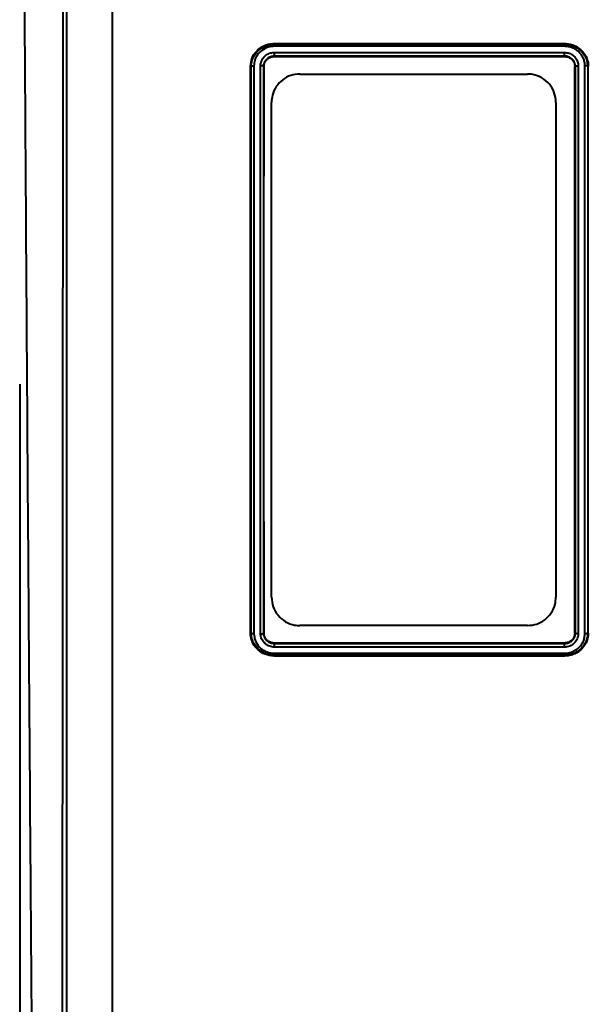
# Model space of a CAD drawing. Units: millimetres. Extents: x -3907 to 292, y -6531 to -4498.
# Drawn here: x -2790 to -2691, y -6211 to -6038 of the extents above; entities that cross this region are included whole.
import ezdxf

# ---------------------------------------------------------------- set-up
doc = ezdxf.new("R2010")
doc.units = ezdxf.units.MM
doc.layers.add('ACO 10', color=10, linetype='Continuous')

# ---------------------------------------------------------------- blocks, each defined once
blk = doc.blocks.new('view')
at = {"layer": 'ACO 10', "linetype": 'Continuous', "lineweight": 40}
for p, q in [((174.413, -185.376), (174.413, 172.2)), ((182.343, 165.45), (182.343, -178.109)), ((210.685, 53.59), (261.439, 53.59)), ((210.686, 53.448), (210.685, 53.59)), ((210.686, 53.448), (210.686, 53.448)), ((210.686, 53.448), (261.435, 53.448)), ((261.435, 53.448), (261.439, 53.59)), ((261.435, 53.448), (261.435, 53.448)), ((210.679, 52.03), (261.437, 52.03)), ((261.418, 53.105), (210.691, 53.105)), ((210.688, 51.396), (210.688, 51.396)), ((210.688, 51.396), (210.69, 51.319)), ((261.432, 51.396), (210.688, 51.396)), ((210.69, 51.319), (261.431, 51.319)), ((261.432, 51.396), (261.431, 51.319)), ((261.432, 51.396), (261.432, 51.396)), ((206.632, 49.591), (206.524, 49.601)), ((206.632, 49.591), (206.634, 49.593)), ((208.772, 49.588), (208.771, 49.588)), ((208.772, 49.588), (208.879, 49.592)), ((215.164, 48.259), (254.965, 48.259)), ((263.347, 49.587), (263.24, 49.591)), ((263.348, 49.588), (263.347, 49.587)), ((265.487, 49.59), (265.488, 49.589)), ((265.488, 49.589), (265.596, 49.596)), ((210.189, -43.284), (210.189, 43.284)), ((259.94, 43.284), (259.94, -43.284)), ((206.632, -49.589), (206.524, -49.596)), ((208.771, -49.588), (208.772, -49.587)), ((208.772, -49.587), (208.879, -49.591)), ((254.965, -48.259), (215.164, -48.259)), ((263.347, -49.588), (263.24, -49.592)), ((263.347, -49.588), (263.348, -49.588)), ((265.488, -49.591), (265.486, -49.593)), ((265.488, -49.591), (265.596, -49.601)), ((261.43, -51.319), (210.688, -51.319)), ((210.688, -51.396), (210.688, -51.319)), ((210.688, -51.396), (261.431, -51.396)), ((261.431, -51.396), (261.43, -51.319)), ((261.431, -51.396), (261.431, -51.396)), ((261.44, -52.03), (210.683, -52.03)), ((210.701, -53.105), (261.429, -53.105)), ((210.685, -53.448), (210.68, -53.59)), ((261.435, -53.59), (210.68, -53.59)), ((210.685, -53.448), (210.685, -53.448)), ((261.433, -53.448), (210.685, -53.448)), ((261.433, -53.448), (261.435, -53.59))]:
    blk.add_line(p, q, dxfattribs=at)
for points, knots in [([(168.994, -200.147), (168.994, -200.146), (168.994, -200.144), (168.993, -200.128), (168.993, -200.103), (168.992, -200.067), (168.992, -200.02), (168.991, -199.963), (168.99, -199.895), (168.989, -199.817), (168.988, -199.728), (168.987, -199.628), (168.985, -199.517), (168.984, -199.395), (168.982, -199.263), (168.981, -199.119), (168.979, -198.964), (168.977, -198.798), (168.975, -198.62), (168.973, -198.431), (168.971, -198.231), (168.969, -198.019), (168.967, -197.796), (168.964, -197.561), (168.962, -197.315), (168.959, -197.056), (168.956, -196.786), (168.954, -196.504), (168.951, -196.211), (168.948, -195.905), (168.944, -195.587), (168.941, -195.258), (168.938, -194.916), (168.934, -194.562), (168.931, -194.195), (168.927, -193.817), (168.923, -193.426), (168.92, -193.023), (168.916, -192.607), (168.911, -192.179), (168.907, -191.738), (168.903, -191.285), (168.899, -190.819), (168.894, -190.34), (168.89, -189.849), (168.885, -189.345), (168.88, -188.828), (168.875, -188.298), (168.87, -187.755), (168.865, -187.2), (168.86, -186.631), (168.855, -186.049), (168.849, -185.455), (168.844, -184.847), (168.838, -184.226), (168.832, -183.592), (168.826, -182.945), (168.821, -182.284), (168.815, -181.611), (168.808, -180.924), (168.802, -180.223), (168.796, -179.51), (168.789, -178.783), (168.783, -178.042), (168.776, -177.289), (168.769, -176.521), (168.763, -175.741), (168.756, -174.946), (168.749, -174.139), (168.741, -173.317), (168.734, -172.483), (168.727, -171.634), (168.719, -170.772), (168.712, -169.897), (168.704, -169.008), (168.696, -168.105), (168.688, -167.189), (168.68, -166.259), (168.672, -165.316), (168.664, -164.359), (168.656, -163.388), (168.648, -162.404), (168.639, -161.406), (168.63, -160.395), (168.622, -159.369), (168.613, -158.331), (168.565, -152.678), (168.458, -140.206), (168.268, -117.111), (168.027, -85.739), (167.765, -49.862), (167.516, -14.231), (167.311, 16.482), (167.139, 42.942), (166.999, 64.912), (166.915, 78.831), (166.871, 86.485), (166.855, 89.379), (166.839, 92.236), (166.823, 95.057), (166.808, 97.842), (166.793, 100.589), (166.778, 103.298), (166.764, 105.969), (166.75, 108.603), (166.737, 111.198), (166.724, 113.754), (166.711, 116.271), (166.699, 118.749), (166.687, 121.188), (166.675, 123.587), (166.664, 125.947), (166.653, 128.267), (166.643, 130.546), (166.633, 132.787), (166.623, 134.987), (166.613, 137.146), (166.604, 139.266), (166.596, 141.346), (166.587, 143.386), (166.579, 145.385), (166.572, 147.345), (166.565, 149.264), (166.558, 151.144), (166.551, 152.984), (166.545, 154.784), (166.54, 156.544), (166.534, 158.265), (166.529, 159.947), (166.525, 161.589), (166.52, 163.193), (166.517, 164.758), (166.513, 166.284), (166.51, 167.772), (166.507, 169.221), (166.505, 170.633), (166.503, 172.007), (166.501, 173.343), (166.5, 174.643), (166.499, 175.905), (166.498, 177.132), (166.498, 177.923), (166.498, 178.318)], [0, 0, 0, 0, 0.00267817, 0.00536259, 0.00805328, 0.01075023, 0.01345344, 0.01616292, 0.01887865, 0.02160065, 0.0243289, 0.02706342, 0.0298042, 0.03255125, 0.03530455, 0.03806412, 0.04082995, 0.04360204, 0.0463804, 0.04916502, 0.0519559, 0.05475305, 0.05755646, 0.06036613, 0.06318207, 0.06600427, 0.06883273, 0.07166746, 0.07450846, 0.07735572, 0.08020924, 0.08306903, 0.08593508, 0.0888074, 0.09168598, 0.09457083, 0.09746195, 0.10035933, 0.10326298, 0.10617289, 0.10908907, 0.11201151, 0.11494023, 0.11787521, 0.12081645, 0.12376397, 0.12671775, 0.1296778, 0.13264411, 0.1356167, 0.13859555, 0.14158067, 0.14457206, 0.14756971, 0.15057364, 0.15358383, 0.1566003, 0.15962303, 0.16265203, 0.16568731, 0.16872885, 0.17177666, 0.17483074, 0.17789109, 0.18095772, 0.18403061, 0.18710977, 0.19019521, 0.19328692, 0.19638489, 0.19948914, 0.20259966, 0.20571646, 0.20883952, 0.21196886, 0.21510447, 0.21824636, 0.22139451, 0.22454894, 0.22770964, 0.23087662, 0.23404987, 0.23722939, 0.24041519, 0.24360726, 0.24680561, 0.25001023, 0.29525055, 0.35196468, 0.42014248, 0.49977187, 0.56435495, 0.62165118, 0.67165298, 0.71435379, 0.74974805, 0.75580442, 0.76183342, 0.76783506, 0.77380933, 0.77975623, 0.78567576, 0.79156792, 0.7974327, 0.80327011, 0.80908015, 0.8148628, 0.82061808, 0.82634598, 0.8320465, 0.83771964, 0.8433654, 0.84898377, 0.85457475, 0.86013835, 0.86567457, 0.87118339, 0.87666483, 0.88211887, 0.88754552, 0.89294479, 0.89831665, 0.90366113, 0.9089782, 0.91426789, 0.91953017, 0.92476506, 0.92997255, 0.93515263, 0.94030532, 0.94543061, 0.95052849, 0.95559897, 0.96064204, 0.96565771, 0.97064598, 0.97560684, 0.98054029, 0.98544633, 0.99032496, 0.99517619, 1, 1, 1, 1]), ([(173.734, 171.878), (173.734, 171.661), (173.734, 171.226), (173.734, 170.563), (173.734, 169.889), (173.734, 169.206), (173.734, 168.512), (173.734, 167.808), (173.734, 167.093), (173.734, 166.369), (173.734, 165.634), (173.734, 164.888), (173.734, 164.133), (173.734, 163.367), (173.734, 162.591), (173.733, 161.804), (173.733, 161.008), (173.733, 160.201), (173.733, 159.383), (173.733, 158.556), (173.733, 157.718), (173.732, 156.87), (173.732, 156.011), (173.732, 155.143), (173.732, 154.264), (173.732, 153.375), (173.731, 152.476), (173.731, 151.566), (173.731, 150.646), (173.731, 149.716), (173.73, 148.776), (173.73, 147.826), (173.73, 146.865), (173.73, 145.894), (173.729, 144.914), (173.729, 143.923), (173.729, 142.922), (173.728, 141.911), (173.728, 140.89), (173.728, 139.859), (173.727, 138.817), (173.727, 137.766), (173.726, 136.705), (173.726, 135.634), (173.726, 134.553), (173.725, 133.462), (173.725, 132.362), (173.724, 131.251), (173.724, 130.131), (173.723, 129.001), (173.723, 127.861), (173.723, 126.712), (173.722, 125.553), (173.722, 124.384), (173.721, 123.206), (173.721, 122.018), (173.72, 120.82), (173.72, 119.614), (173.719, 118.397), (173.718, 117.172), (173.718, 115.937), (173.717, 114.692), (173.717, 113.439), (173.716, 112.176), (173.716, 110.904), (173.715, 109.623), (173.714, 108.333), (173.714, 107.034), (173.713, 105.726), (173.713, 104.409), (173.712, 103.083), (173.711, 101.748), (173.711, 100.405), (173.71, 99.053), (173.709, 97.692), (173.709, 96.323), (173.708, 94.945), (173.707, 93.559), (173.706, 92.165), (173.706, 90.762), (173.705, 89.351), (173.704, 87.932), (173.703, 86.504), (173.703, 85.069), (173.702, 83.626), (173.701, 82.175), (173.698, 76.785), (173.694, 68.389), (173.688, 57.952), (173.684, 50.832), (173.682, 45.841), (173.679, 40.774), (173.674, 33.355), (173.668, 22.59), (173.658, 5.894), (173.646, -13.458), (173.634, -31.843), (173.626, -45.421), (173.617, -58.035), (173.607, -73.284), (173.594, -92.442), (173.58, -111.673), (173.566, -133.119), (173.553, -149.83), (173.543, -163.501), (173.536, -172.725), (173.529, -181.1), (173.525, -185.885), (173.523, -188.27), (173.522, -188.903), (173.521, -189.514), (173.521, -190.1), (173.52, -190.66), (173.52, -191.195), (173.52, -191.704), (173.519, -192.185), (173.519, -192.638), (173.518, -193.062), (173.518, -193.457), (173.518, -193.822), (173.517, -194.155), (173.517, -194.456), (173.517, -194.725), (173.517, -194.961), (173.516, -195.162), (173.516, -195.329), (173.516, -195.46), (173.516, -195.554), (173.516, -195.614), (173.516, -195.621), (173.516, -195.625)], [0, 0, 0, 0, 0.0027421, 0.0054886, 0.0082393, 0.0109944, 0.0137537, 0.0165174, 0.0192855, 0.0220578, 0.0248345, 0.0276155, 0.0304008, 0.0331904, 0.0359844, 0.0387827, 0.0415854, 0.0443924, 0.0472037, 0.0500193, 0.0528393, 0.0556637, 0.0584924, 0.0613254, 0.0641628, 0.0670045, 0.0698506, 0.072701, 0.0755558, 0.0784149, 0.0812784, 0.0841463, 0.0870185, 0.0898951, 0.092776, 0.0956613, 0.098551, 0.101445, 0.1043434, 0.1072462, 0.1101534, 0.113065, 0.1159809, 0.1189012, 0.1218259, 0.1247549, 0.1276884, 0.1306262, 0.1335685, 0.1365151, 0.1394661, 0.1424215, 0.1453814, 0.1483456, 0.1513142, 0.1542872, 0.1572646, 0.1602465, 0.1632327, 0.1662234, 0.1692184, 0.1722179, 0.1752218, 0.1782301, 0.1812429, 0.18426, 0.1872816, 0.1903076, 0.193338, 0.1963729, 0.1994122, 0.202456, 0.2055041, 0.2085568, 0.2116138, 0.2146753, 0.2177413, 0.2208116, 0.2238865, 0.2269658, 0.2300495, 0.2331377, 0.2362304, 0.2393275, 0.2424291, 0.2455351, 0.2486457, 0.2768981, 0.2981816, 0.3124877, 0.3198103, 0.3280271, 0.342638, 0.3636471, 0.3910602, 0.4395944, 0.475279, 0.4980781, 0.5196976, 0.5507341, 0.5911988, 0.6411063, 0.6804004, 0.7485535, 0.7800391, 0.8144669, 0.8518378, 0.8921526, 0.8966912, 0.9012645, 0.9058725, 0.9105151, 0.9151923, 0.9199042, 0.9246507, 0.9294319, 0.9342476, 0.939098, 0.943983, 0.9489026, 0.9538568, 0.9588455, 0.9638689, 0.9689268, 0.9740193, 0.9791464, 0.984308, 0.9895041, 0.9947348, 1, 1, 1, 1]), ([(206.524, 49.601), (206.579, 50.098), (206.684, 51.05), (207.488, 52.268), (208.589, 53.132), (209.725, 53.542), (210.436, 53.577), (210.685, 53.59)], [0, 0, 0, 0, 0.2368766, 0.4547045, 0.6726732, 0.8854476, 1, 1, 1, 1]), ([(206.634, 49.593), (206.665, 49.952), (206.732, 50.737), (207.181, 51.578), (207.857, 52.41), (208.758, 53.072), (209.873, 53.417), (210.502, 53.441), (210.686, 53.448)], [0, 0, 0, 0, 0.1771182, 0.3864991, 0.4525292, 0.6999432, 0.9122923, 1, 1, 1, 1]), ([(210.686, 53.448), (210.686, 53.432), (210.687, 53.402), (210.689, 53.29), (210.69, 53.181), (210.69, 53.115), (210.691, 53.105)], [0, 0, 0, 0, 0.30802, 0.6160183, 0.9425846, 1, 1, 1, 1]), ([(261.435, 53.448), (261.433, 53.432), (261.431, 53.391), (261.425, 53.271), (261.422, 53.191), (261.418, 53.105)], [0, 0, 0, 0, 0.5, 0.5, 1, 1, 1, 1]), ([(261.435, 53.448), (261.571, 53.439), (262.162, 53.401), (263.196, 53.156), (264.02, 52.594), (264.759, 51.858), (265.342, 50.96), (265.442, 50.016), (265.487, 49.59)], [0, 0, 0, 0, 0.06539799, 0.28285478, 0.4989503, 0.53598427, 0.79045688, 1, 1, 1, 1]), ([(261.439, 53.59), (261.71, 53.571), (261.981, 53.552), (262.512, 53.463), (262.772, 53.391), (263.278, 53.188), (263.518, 53.063), (263.969, 52.774), (264.183, 52.608), (264.57, 52.238), (264.741, 52.037), (265.043, 51.604), (265.173, 51.37), (265.382, 50.888), (265.462, 50.639), (265.543, 50.254), (265.563, 50.122), (265.589, 49.86), (265.593, 49.728), (265.596, 49.596)], [0, 0, 0, 0, 0.125, 0.125, 0.25, 0.25, 0.375, 0.375, 0.5, 0.5, 0.625, 0.625, 0.75, 0.75, 0.875, 0.875, 0.9375, 0.9375, 1, 1, 1, 1]), ([(210.691, 53.105), (210.525, 53.099), (209.964, 53.079), (208.973, 52.768), (208.179, 52.179), (207.591, 51.445), (207.2, 50.703), (207.146, 50.009), (207.121, 49.686)], [0, 0, 0, 0, 0.08871738, 0.30106436, 0.54766673, 0.61359947, 0.8202357, 1, 1, 1, 1]), ([(208.282, 49.706), (208.284, 49.769), (208.293, 50.091), (208.422, 50.566), (208.769, 51.156), (209.276, 51.64), (209.972, 51.974), (210.461, 52.013), (210.679, 52.03)], [0, 0, 0, 0, 0.05200174, 0.26727614, 0.39685201, 0.61180338, 0.82665604, 1, 1, 1, 1]), ([(210.688, 51.396), (210.688, 51.411), (210.688, 51.441), (210.687, 51.552), (210.685, 51.696), (210.682, 51.855), (210.68, 51.969), (210.679, 52.023), (210.679, 52.03)], [0, 0, 0, 0, 0.1994156, 0.3988377, 0.5982727, 0.7977282, 0.972331, 1, 1, 1, 1]), ([(264.999, 49.697), (264.996, 49.81), (264.993, 49.923), (264.972, 50.146), (264.955, 50.257), (264.886, 50.586), (264.816, 50.803), (264.636, 51.217), (264.526, 51.412), (264.268, 51.781), (264.118, 51.956), (263.782, 52.274), (263.601, 52.414), (263.213, 52.66), (263.004, 52.768), (262.571, 52.939), (262.348, 53), (261.889, 53.073), (261.653, 53.089), (261.418, 53.105)], [0, 0, 0, 0, 0.0625, 0.0625, 0.125, 0.125, 0.25, 0.25, 0.375, 0.375, 0.5, 0.5, 0.625, 0.625, 0.75, 0.75, 0.875, 0.875, 1, 1, 1, 1]), ([(261.432, 51.396), (261.432, 51.411), (261.432, 51.441), (261.432, 51.551), (261.434, 51.696), (261.435, 51.852), (261.436, 51.966), (261.437, 52.02), (261.437, 52.03)], [0, 0, 0, 0, 0.19941799, 0.39883747, 0.59825113, 0.79767758, 0.9620166, 1, 1, 1, 1]), ([(261.437, 52.03), (261.579, 52.023), (261.989, 52.001), (262.571, 51.79), (263.166, 51.365), (263.614, 50.782), (263.817, 50.173), (263.833, 49.81), (263.837, 49.71)], [0, 0, 0, 0, 0.113065, 0.326482, 0.4820455, 0.6993401, 0.9167335, 1, 1, 1, 1]), ([(210.688, 51.396), (210.513, 51.382), (210.122, 51.353), (209.569, 51.092), (209.165, 50.716), (208.901, 50.271), (208.783, 49.95), (208.783, 49.769), (208.783, 49.769)], [0, 0, 0, 0, 0.186299, 0.4147695, 0.6435274, 0.7812735, 0.9999776, 1, 1, 1, 1]), ([(208.879, 49.592), (208.899, 49.787), (208.94, 50.188), (209.265, 50.714), (209.74, 51.101), (210.241, 51.295), (210.567, 51.312), (210.69, 51.319)], [0, 0, 0, 0, 0.2145695, 0.4416041, 0.6547613, 0.8693437, 1, 1, 1, 1]), ([(261.431, 51.319), (261.55, 51.317), (261.668, 51.308), (261.899, 51.265), (262.014, 51.231), (262.232, 51.146), (262.336, 51.093), (262.532, 50.969), (262.625, 50.895), (262.876, 50.657), (263.012, 50.464), (263.147, 50.151), (263.183, 50.042), (263.23, 49.819), (263.236, 49.705), (263.24, 49.591)], [0, 0, 0, 0, 0.125, 0.125, 0.25, 0.25, 0.375, 0.375, 0.5, 0.5, 0.75, 0.75, 0.875, 0.875, 1, 1, 1, 1]), ([(263.306, 49.948), (263.306, 49.948), (263.306, 50.1), (263.117, 50.464), (262.81, 50.878), (262.334, 51.208), (261.873, 51.374), (261.546, 51.39), (261.432, 51.396)], [0, 0, 0, 0, 0.0000228, 0.2008354, 0.4489428, 0.6261404, 0.8695174, 1, 1, 1, 1]), ([(206.524, -49.596), (206.524, -46.645), (206.526, -40.742), (206.528, -31.712), (206.53, -22.573), (206.531, -11.247), (206.531, 2.284), (206.531, 15.391), (206.529, 25.912), (206.528, 33.866), (206.526, 41.78), (206.524, 46.994), (206.524, 49.601)], [0, 0, 0, 0, 0.0913158, 0.1826317, 0.2749359, 0.3672401, 0.5222682, 0.6784989, 0.7585428, 0.8385867, 0.9192933, 1, 1, 1, 1]), ([(206.632, -49.589), (206.632, -47.573), (206.632, -45.547), (206.632, -41.476), (206.633, -39.432), (206.633, -33.286), (206.633, -29.166), (206.633, -22.951), (206.634, -20.874), (206.634, -16.708), (206.634, -14.618), (206.634, -8.339), (206.634, -4.158), (206.634, 4.196), (206.634, 8.369), (206.634, 14.622), (206.634, 16.706), (206.634, 20.87), (206.633, 22.953), (206.633, 29.184), (206.633, 33.308), (206.632, 41.495), (206.632, 45.559), (206.632, 49.591)], [0, 0, 0, 0, 0.0625, 0.0625, 0.125, 0.125, 0.25, 0.25, 0.3125, 0.3125, 0.375, 0.375, 0.5, 0.5, 0.625, 0.625, 0.6875, 0.6875, 0.75, 0.75, 0.875, 0.875, 1, 1, 1, 1]), ([(206.634, 49.593), (206.65, 49.607), (206.683, 49.636), (206.797, 49.667), (206.942, 49.686), (207.057, 49.688), (207.115, 49.686), (207.121, 49.686)], [0, 0, 0, 0, 0.2463663, 0.4927395, 0.7392695, 0.9755707, 1, 1, 1, 1]), ([(207.121, 49.686), (207.121, 45.394), (207.122, 36.81), (207.123, 23.979), (207.124, 11.364), (207.124, -0.984), (207.124, -14.097), (207.123, -27.894), (207.122, -40.022), (207.121, -47.214), (207.121, -49.697)], [0, 0, 0, 0, 0.1322623, 0.2645246, 0.3870689, 0.5097592, 0.6323035, 0.777782, 0.9232606, 1, 1, 1, 1]), ([(208.282, -49.71), (208.282, -47.222), (208.281, -40.026), (208.28, -27.894), (208.279, -14.097), (208.279, -0.984), (208.279, 11.364), (208.28, 23.983), (208.281, 36.82), (208.282, 45.411), (208.282, 49.706)], [0, 0, 0, 0, 0.0768418, 0.2222716, 0.3677015, 0.4902068, 0.6128581, 0.7353634, 0.8676817, 1, 1, 1, 1]), ([(208.771, 49.588), (208.756, 49.603), (208.725, 49.634), (208.614, 49.671), (208.472, 49.696), (208.355, 49.705), (208.293, 49.706), (208.282, 49.706)], [0, 0, 0, 0, 0.2427982, 0.4855769, 0.728327, 0.9536862, 1, 1, 1, 1]), ([(208.771, 49.588), (208.771, 49.588), (208.771, 45.339), (208.77, 36.717), (208.77, 23.931), (208.769, 11.337), (208.769, -0.982), (208.769, -14.065), (208.77, -27.831), (208.77, -39.929), (208.771, -47.111), (208.771, -49.588), (208.771, -49.588)], [0, 0, 0, 0, 0.00000416, 0.13231536, 0.26462654, 0.38714803, 0.50981539, 0.63233688, 0.77778669, 0.9232365, 0.9999923, 1, 1, 1, 1]), ([(208.783, 49.769), (208.783, 49.769), (208.783, 49.759), (208.772, 49.701), (208.772, 49.64), (208.772, 49.588)], [0, 0, 0, 0, 0.0002811, 0.1561669, 1, 1, 1, 1]), ([(208.879, -49.591), (208.879, -46.639), (208.877, -40.736), (208.875, -31.706), (208.873, -22.568), (208.872, -11.243), (208.872, 2.287), (208.872, 15.39), (208.874, 25.908), (208.875, 33.861), (208.877, 41.773), (208.879, 46.986), (208.879, 49.592)], [0, 0, 0, 0, 0.0913293, 0.1826587, 0.2749765, 0.3672944, 0.5223106, 0.6785289, 0.7585655, 0.8386021, 0.9193011, 1, 1, 1, 1]), ([(215.164, 48.259), (214.62, 48.206), (213.531, 48.102), (212.075, 47.291), (210.948, 46.087), (210.294, 44.679), (210.221, 43.705), (210.189, 43.284)], [0, 0, 0, 0, 0.2054655, 0.4108114, 0.6196748, 0.8357515, 1, 1, 1, 1]), ([(259.94, 43.284), (259.882, 43.858), (259.766, 45.007), (258.863, 46.529), (257.542, 47.652), (256.151, 48.192), (255.276, 48.241), (254.965, 48.259)], [0, 0, 0, 0, 0.2236129, 0.4472977, 0.6683427, 0.8823199, 1, 1, 1, 1]), ([(263.24, -49.592), (263.243, -41.523), (263.244, -33.349), (263.246, -23.001), (263.246, -20.924), (263.247, -16.759), (263.247, -14.668), (263.247, -8.385), (263.247, -4.199), (263.247, 4.171), (263.247, 8.354), (263.247, 14.625), (263.247, 16.716), (263.246, 20.892), (263.246, 22.972), (263.244, 33.34), (263.243, 41.522), (263.24, 49.591)], [0, 0, 0, 0, 0.25, 0.25, 0.3125, 0.3125, 0.375, 0.375, 0.5, 0.5, 0.625, 0.625, 0.6875, 0.6875, 0.75, 0.75, 1, 1, 1, 1]), ([(263.336, 49.771), (263.336, 49.771), (263.336, 49.79), (263.326, 49.853), (263.306, 49.908), (263.306, 49.948), (263.306, 49.948)], [0, 0, 0, 0, 0.0003275, 0.3521826, 0.9997009, 1, 1, 1, 1]), ([(263.347, 49.587), (263.341, 49.648), (263.336, 49.708), (263.336, 49.77), (263.336, 49.771)], [0, 0, 0, 0, 0.9997021, 1, 1, 1, 1]), ([(263.348, 49.588), (263.363, 49.603), (263.395, 49.634), (263.506, 49.672), (263.649, 49.699), (263.767, 49.708), (263.83, 49.71), (263.837, 49.71)], [0, 0, 0, 0, 0.2427765, 0.4855753, 0.7283559, 0.9661943, 1, 1, 1, 1]), ([(263.348, -49.588), (263.348, -49.588), (263.348, -47.123), (263.349, -39.918), (263.35, -27.835), (263.35, -14.064), (263.35, -0.982), (263.35, 11.338), (263.35, 23.929), (263.349, 36.726), (263.348, 45.319), (263.348, 49.588), (263.348, 49.588)], [0, 0, 0, 0, 0.0000042, 0.0767669, 0.2222167, 0.3676665, 0.490188, 0.6128554, 0.7353769, 0.8676846, 0.9999923, 1, 1, 1, 1]), ([(263.837, 49.71), (263.838, 45.414), (263.839, 36.822), (263.84, 23.983), (263.84, 11.364), (263.84, -0.984), (263.84, -14.097), (263.84, -27.894), (263.839, -40.025), (263.838, -47.219), (263.837, -49.706)], [0, 0, 0, 0, 0.1323376, 0.2646752, 0.38718049, 0.50983179, 0.63233709, 0.77776693, 0.92319676, 1, 1, 1, 1]), ([(264.999, -49.686), (264.998, -45.645), (264.998, -41.561), (264.997, -33.349), (264.996, -29.22), (264.996, -22.993), (264.996, -20.912), (264.996, -16.737), (264.996, -14.643), (264.996, -8.351), (264.995, -4.161), (264.995, 4.21), (264.996, 8.391), (264.996, 14.657), (264.996, 16.745), (264.996, 20.917), (264.996, 23.005), (264.997, 33.411), (264.997, 41.615), (264.999, 49.697)], [0, 0, 0, 0, 0.125, 0.125, 0.25, 0.25, 0.3125, 0.3125, 0.375, 0.375, 0.5, 0.5, 0.625, 0.625, 0.6875, 0.6875, 0.75, 0.75, 1, 1, 1, 1]), ([(265.487, 49.59), (265.471, 49.605), (265.44, 49.634), (265.328, 49.669), (265.187, 49.692), (265.07, 49.698), (265.009, 49.697), (264.999, 49.697)], [0, 0, 0, 0, 0.24382142, 0.48757153, 0.73135674, 0.95453497, 1, 1, 1, 1]), ([(265.488, 49.589), (265.487, 45.304), (265.486, 36.734), (265.486, 23.927), (265.486, 11.338), (265.485, -0.982), (265.486, -14.065), (265.486, -27.83), (265.487, -39.933), (265.488, -47.111), (265.488, -49.591)], [0, 0, 0, 0, 0.1323157, 0.2646321, 0.3871455, 0.5098048, 0.6323182, 0.7777609, 0.9232036, 1, 1, 1, 1]), ([(265.596, -49.601), (265.593, -41.531), (265.591, -33.355), (265.59, -23.006), (265.59, -20.929), (265.589, -16.763), (265.589, -14.672), (265.589, -8.388), (265.588, -4.201), (265.588, 4.17), (265.589, 8.353), (265.589, 14.625), (265.589, 16.717), (265.59, 20.893), (265.59, 22.974), (265.591, 33.343), (265.593, 41.526), (265.596, 49.596)], [0, 0, 0, 0, 0.25, 0.25, 0.3125, 0.3125, 0.375, 0.375, 0.5, 0.5, 0.625, 0.625, 0.6875, 0.6875, 0.75, 0.75, 1, 1, 1, 1]), ([(166.147, -6.012), (166.147, -18.871), (166.147, -31.693), (166.147, -56.789), (166.147, -69.062), (166.147, -92.607), (166.147, -103.878), (166.147, -125), (166.147, -134.852), (166.147, -152.771), (166.147, -160.839), (166.147, -174.892), (166.147, -180.878), (166.147, -190.546), (166.147, -194.228), (166.147, -199.154), (166.147, -200.396), (166.147, -200.396)], [0, 0, 0, 0, 0.125, 0.125, 0.25, 0.25, 0.375, 0.375, 0.5, 0.5, 0.625, 0.625, 0.75, 0.75, 0.875, 0.875, 1, 1, 1, 1]), ([(210.189, -43.284), (210.247, -43.858), (210.363, -45.007), (211.266, -46.529), (212.588, -47.652), (213.978, -48.192), (214.854, -48.241), (215.164, -48.259)], [0, 0, 0, 0, 0.2236129, 0.4472977, 0.6683427, 0.8823199, 1, 1, 1, 1]), ([(254.965, -48.259), (255.51, -48.206), (256.598, -48.102), (258.055, -47.291), (259.182, -46.087), (259.836, -44.679), (259.909, -43.705), (259.94, -43.284)], [0, 0, 0, 0, 0.2054655, 0.4108114, 0.6196748, 0.8357515, 1, 1, 1, 1]), ([(210.68, -53.59), (210.121, -53.527), (209.087, -53.413), (207.806, -52.583), (206.939, -51.502), (206.561, -50.438), (206.532, -49.795), (206.524, -49.596)], [0, 0, 0, 0, 0.2558077, 0.4733703, 0.6911025, 0.9047509, 1, 1, 1, 1]), ([(207.121, -49.697), (207.111, -49.697), (207.049, -49.698), (206.933, -49.692), (206.792, -49.669), (206.68, -49.634), (206.648, -49.605), (206.632, -49.59)], [0, 0, 0, 0, 0.0454639, 0.2686365, 0.5124156, 0.7562149, 1, 1, 1, 1]), ([(210.685, -53.448), (210.548, -53.439), (209.958, -53.401), (208.923, -53.156), (208.099, -52.594), (207.361, -51.858), (206.778, -50.96), (206.677, -50.016), (206.632, -49.59)], [0, 0, 0, 0, 0.06539766, 0.28285338, 0.49894783, 0.53598819, 0.79045954, 1, 1, 1, 1]), ([(207.121, -49.697), (207.158, -50.071), (207.239, -50.898), (207.745, -51.69), (208.392, -52.343), (209.119, -52.845), (210.044, -53.063), (210.574, -53.097), (210.701, -53.105)], [0, 0, 0, 0, 0.2083442, 0.4614526, 0.4982323, 0.7144864, 0.9313437, 1, 1, 1, 1]), ([(208.282, -49.71), (208.29, -49.71), (208.352, -49.708), (208.47, -49.699), (208.614, -49.672), (208.725, -49.634), (208.756, -49.603), (208.771, -49.588)], [0, 0, 0, 0, 0.0338067, 0.2716522, 0.5144399, 0.7572459, 1, 1, 1, 1]), ([(210.683, -52.03), (210.541, -52.023), (210.13, -52.001), (209.549, -51.79), (208.954, -51.365), (208.505, -50.782), (208.302, -50.173), (208.287, -49.81), (208.282, -49.71)], [0, 0, 0, 0, 0.1130658, 0.3264694, 0.4820466, 0.6993427, 0.9167329, 1, 1, 1, 1]), ([(208.772, -49.587), (208.778, -49.648), (208.784, -49.708), (208.784, -49.77), (208.784, -49.771)], [0, 0, 0, 0, 0.9997021, 1, 1, 1, 1]), ([(208.784, -49.771), (208.784, -49.771), (208.784, -49.79), (208.793, -49.853), (208.813, -49.908), (208.813, -49.948), (208.813, -49.948)], [0, 0, 0, 0, 0.0003275, 0.3522012, 0.9997009, 1, 1, 1, 1]), ([(208.813, -49.948), (208.813, -49.948), (208.937, -50.056), (208.93, -50.49), (209.324, -50.873), (209.781, -51.21), (210.247, -51.373), (210.573, -51.39), (210.688, -51.396)], [0, 0, 0, 0, 0.0000321, 0.2008416, 0.4489319, 0.6261448, 0.8694969, 1, 1, 1, 1]), ([(210.688, -51.319), (210.502, -51.303), (210.098, -51.269), (209.55, -50.98), (209.129, -50.531), (208.909, -50.043), (208.888, -49.72), (208.879, -49.591)], [0, 0, 0, 0, 0.1969565, 0.4280329, 0.6427218, 0.857452, 1, 1, 1, 1]), ([(261.429, -53.105), (261.546, -53.103), (261.664, -53.1), (261.898, -53.079), (262.015, -53.063), (262.359, -52.997), (262.581, -52.932), (263.012, -52.762), (263.221, -52.655), (263.608, -52.41), (263.787, -52.271), (264.116, -51.956), (264.267, -51.78), (264.529, -51.407), (264.641, -51.211), (264.776, -50.902), (264.816, -50.797), (264.882, -50.58), (264.907, -50.469), (264.965, -50.136), (264.982, -49.911), (264.999, -49.686)], [0, 0, 0, 0, 0.0625, 0.0625, 0.125, 0.125, 0.25, 0.25, 0.375, 0.375, 0.5, 0.5, 0.625, 0.625, 0.75, 0.75, 0.8125, 0.8125, 0.875, 0.875, 1, 1, 1, 1]), ([(263.24, -49.592), (263.22, -49.787), (263.179, -50.188), (262.854, -50.714), (262.379, -51.101), (261.878, -51.295), (261.553, -51.312), (261.43, -51.319)], [0, 0, 0, 0, 0.2145707, 0.4415926, 0.6547636, 0.8693242, 1, 1, 1, 1]), ([(261.431, -51.396), (261.607, -51.383), (261.997, -51.353), (262.55, -51.092), (262.955, -50.716), (263.218, -50.271), (263.336, -49.95), (263.336, -49.769), (263.336, -49.769)], [0, 0, 0, 0, 0.1863168, 0.4147644, 0.6435334, 0.7812771, 0.9999776, 1, 1, 1, 1]), ([(265.486, -49.593), (265.467, -49.846), (265.447, -50.1), (265.376, -50.477), (265.345, -50.603), (265.267, -50.848), (265.221, -50.967), (265.064, -51.316), (264.937, -51.537), (264.638, -51.958), (264.466, -52.157), (264.092, -52.51), (263.889, -52.667), (263.452, -52.942), (263.216, -53.062), (262.73, -53.253), (262.479, -53.325), (262.093, -53.399), (261.961, -53.418), (261.698, -53.441), (261.566, -53.445), (261.433, -53.448)], [0, 0, 0, 0, 0.125, 0.125, 0.1875, 0.1875, 0.25, 0.25, 0.375, 0.375, 0.5, 0.5, 0.625, 0.625, 0.75, 0.75, 0.875, 0.875, 0.9375, 0.9375, 1, 1, 1, 1]), ([(265.596, -49.601), (265.576, -49.862), (265.557, -50.122), (265.464, -50.633), (265.388, -50.884), (265.176, -51.369), (265.047, -51.598), (264.745, -52.03), (264.571, -52.235), (264.187, -52.605), (263.978, -52.769), (263.526, -53.059), (263.282, -53.184), (262.781, -53.384), (262.521, -53.461), (262.118, -53.539), (261.982, -53.558), (261.709, -53.583), (261.572, -53.587), (261.435, -53.59)], [0, 0, 0, 0, 0.125, 0.125, 0.25, 0.25, 0.375, 0.375, 0.5, 0.5, 0.625, 0.625, 0.75, 0.75, 0.875, 0.875, 0.9375, 0.9375, 1, 1, 1, 1]), ([(263.837, -49.706), (263.836, -49.782), (263.833, -49.859), (263.818, -50.01), (263.806, -50.085), (263.76, -50.307), (263.715, -50.451), (263.535, -50.872), (263.357, -51.131), (263.027, -51.452), (262.906, -51.55), (262.644, -51.72), (262.506, -51.791), (262.217, -51.908), (262.064, -51.954), (261.833, -52), (261.755, -52.011), (261.598, -52.025), (261.519, -52.027), (261.44, -52.03)], [0, 0, 0, 0, 0.0625, 0.0625, 0.125, 0.125, 0.25, 0.25, 0.5, 0.5, 0.625, 0.625, 0.75, 0.75, 0.875, 0.875, 0.9375, 0.9375, 1, 1, 1, 1]), ([(263.336, -49.769), (263.336, -49.769), (263.336, -49.759), (263.347, -49.701), (263.347, -49.64), (263.347, -49.588)], [0, 0, 0, 0, 0.0002811, 0.1561669, 1, 1, 1, 1]), ([(263.837, -49.706), (263.827, -49.706), (263.764, -49.705), (263.647, -49.696), (263.506, -49.671), (263.395, -49.634), (263.363, -49.603), (263.348, -49.588)], [0, 0, 0, 0, 0.0463104, 0.271653, 0.5144589, 0.7572197, 1, 1, 1, 1]), ([(265.486, -49.593), (265.463, -49.623), (265.401, -49.649), (265.224, -49.683), (265.111, -49.69), (264.999, -49.686)], [0, 0, 0, 0, 0.5, 0.5, 1, 1, 1, 1]), ([(210.683, -52.03), (210.683, -52.02), (210.683, -51.966), (210.684, -51.852), (210.686, -51.696), (210.687, -51.551), (210.688, -51.441), (210.688, -51.411), (210.688, -51.396)], [0, 0, 0, 0, 0.0379841, 0.202323, 0.4017494, 0.6011625, 0.8005821, 1, 1, 1, 1]), ([(261.44, -52.03), (261.44, -52.023), (261.439, -51.969), (261.437, -51.855), (261.434, -51.696), (261.432, -51.552), (261.431, -51.441), (261.431, -51.411), (261.431, -51.396)], [0, 0, 0, 0, 0.027669, 0.202273, 0.4017272, 0.6011629, 0.8005845, 1, 1, 1, 1]), ([(210.701, -53.105), (210.701, -53.11), (210.7, -53.123), (210.698, -53.188), (210.693, -53.292), (210.688, -53.402), (210.686, -53.432), (210.685, -53.448)], [0, 0, 0, 0, 0.0304391, 0.0762936, 0.3842974, 0.6921339, 1, 1, 1, 1]), ([(261.433, -53.448), (261.433, -53.432), (261.432, -53.391), (261.431, -53.271), (261.43, -53.191), (261.429, -53.105)], [0, 0, 0, 0, 0.5, 0.5, 1, 1, 1, 1])]:
    blk.add_open_spline(points, degree=3, knots=knots, dxfattribs=at)
blk.add_open_spline([(206.632, -49.59), (206.632, -49.59), (206.632, -49.589), (206.632, -49.589)], degree=3, dxfattribs=at)

msp = doc.modelspace()

# ---------------------------------------------------------------- block references
msp.add_blockref('view', (-2956.48, -6096.19))

doc.saveas('drawing.dxf')
